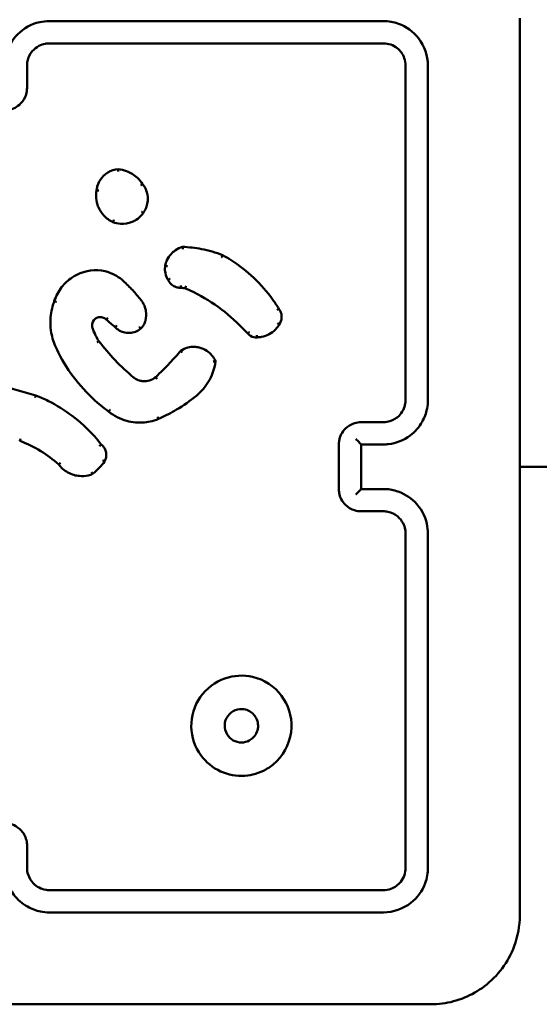
# Model space of a CAD drawing. Units: millimetres. Extents: x 0 to 518, y 0 to 384.
# Drawn here: x 289 to 294, y 150 to 159 of the extents above; entities that cross this region are included whole.
import ezdxf

# ---------------------------------------------------------------- set-up
doc = ezdxf.new("R2010")
doc.units = ezdxf.units.MM
doc.layers.add('Widoczne (ISO)', color=7, linetype='Continuous', lineweight=50)

msp = doc.modelspace()

# ---------------------------------------------------------------- linework, layer by layer
at = {"layer": 'Widoczne (ISO)'}
msp.add_line((358.2752, 154.8306), (293.9252, 154.8306), dxfattribs=at)
for points, knots in [([(289.7002, 158.8306), (289.6712, 158.8306), (289.6421, 158.8274), (289.5392, 158.8047), (289.4697, 158.7663), (289.371, 158.6666), (289.3371, 158.6101), (289.3063, 158.5107), (289.3002, 158.4707), (289.3002, 158.4306)], [-0.5501385, -0.5501385, -0.5501385, -0.5501385, -0.4738327, -0.4738327, -0.2735101, -0.2735101, -0.1051962, -0.1051962, 0, 0, 0, 0]), ([(292.7002, 158.8306), (292.2006, 158.8306), (291.7007, 158.8306), (290.7006, 158.8306), (290.2004, 158.8306), (289.7002, 158.8306)], [-3.001316, -3.001316, -3.001316, -3.001316, -1.500658, -1.500658, 0, 0, 0, 0]), ([(293.1002, 158.4306), (293.1002, 158.5191), (293.0699, 158.6073), (292.9694, 158.7357), (292.9068, 158.7811), (292.7932, 158.8224), (292.7467, 158.8306), (292.7002, 158.8306)], [-0.5499864, -0.5499864, -0.5499864, -0.5499864, -0.3175074, -0.3175074, -0.1221182, -0.1221182, 0, 0, 0, 0]), ([(293.9252, 150.8056), (293.9252, 152.146), (293.9252, 153.4883), (293.9252, 156.1729), (293.9252, 157.5153), (293.9252, 158.8556)], [0, 0, 0, 0, 4.026921, 4.026921, 8.053842, 8.053842, 8.053842, 8.053842]), ([(289.5002, 158.4306), (289.5002, 158.4439), (289.5016, 158.4572), (289.5108, 158.5031), (289.5259, 158.5341), (289.5641, 158.5794), (289.5845, 158.5958), (289.6249, 158.6169), (289.6438, 158.6235), (289.6755, 158.6295), (289.6879, 158.6306), (289.7002, 158.6306)], [-0.3929466, -0.3929466, -0.3929466, -0.3929466, -0.3430141, -0.3430141, -0.2174033, -0.2174033, -0.1207796, -0.1207796, -0.0464537, -0.0464537, 0, 0, 0, 0]), ([(289.7002, 158.6306), (290.2004, 158.6306), (290.7006, 158.6306), (291.7007, 158.6306), (292.2006, 158.6306), (292.7002, 158.6306)], [-3.001313, -3.001313, -3.001313, -3.001313, -1.500656, -1.500656, 0, 0, 0, 0]), ([(292.7002, 158.6306), (292.745, 158.6306), (292.7896, 158.6151), (292.8536, 158.5642), (292.8759, 158.5331), (292.8962, 158.4767), (292.9002, 158.4537), (292.9002, 158.4306)], [-0.3928473, -0.3928473, -0.3928473, -0.3928473, -0.2248509, -0.2248509, -0.0864811, -0.0864811, 0, 0, 0, 0]), ([(289.5002, 158.2306), (289.5002, 158.264), (289.5002, 158.2973), (289.5002, 158.364), (289.5002, 158.3973), (289.5002, 158.4306)], [-0.2002018, -0.2002018, -0.2002018, -0.2002018, -0.1001009, -0.1001009, 0, 0, 0, 0]), ([(292.9002, 158.4306), (292.9002, 157.931), (292.9002, 157.4311), (292.9002, 156.431), (292.9002, 155.9308), (292.9002, 155.4306)], [-3.001327, -3.001327, -3.001327, -3.001327, -1.500664, -1.500664, 0, 0, 0, 0]), ([(293.1002, 155.4306), (293.1002, 155.9308), (293.1002, 156.431), (293.1002, 157.4311), (293.1002, 157.931), (293.1002, 158.4306)], [-3.00133, -3.00133, -3.00133, -3.00133, -1.500665, -1.500665, 0, 0, 0, 0]), ([(289.3002, 158.0306), (289.3113, 158.0306), (289.3223, 158.0315), (289.3743, 158.0402), (289.413, 158.0603), (289.4649, 158.1126), (289.4818, 158.1409), (289.4972, 158.1906), (289.5002, 158.2106), (289.5002, 158.2306)], [-0.2357352, -0.2357352, -0.2357352, -0.2357352, -0.2109116, -0.2109116, -0.1171731, -0.1171731, -0.0450666, -0.0450666, 0, 0, 0, 0]), ([(290.3185, 157.5013), (290.2533, 157.4961), (290.1914, 157.4588), (290.1564, 157.4037), (290.1451, 157.3858), (290.1364, 157.3662), (290.1279, 157.3348), (290.1258, 157.3236), (290.1246, 157.3123)], [1.0270112, 1.0270112, 1.0270112, 1.0270112, 1.204666, 1.204666, 1.204666, 1.2622305, 1.2622305, 1.2930785, 1.2930785, 1.2930785, 1.2930785]), ([(290.3185, 157.5013), (290.3185, 157.5013), (290.3185, 157.5008), (290.3186, 157.4988), (290.3186, 157.4974), (290.3187, 157.4937), (290.3187, 157.4915), (290.3187, 157.4869), (290.3187, 157.4845), (290.3187, 157.482), (290.3187, 157.4819), (290.3187, 157.4819)], [0, 0, 0, 0, 0.00778846, 0.00778846, 0.01559195, 0.01559195, 0.02342405, 0.02342405, 0.03073069, 0.03073069, 0.03087385, 0.03087385, 0.03087385, 0.03087385]), ([(290.5385, 157.3675), (290.5253, 157.3885), (290.5093, 157.4077), (290.4771, 157.4377), (290.4618, 157.4493), (290.4456, 157.4593), (290.4295, 157.4692), (290.4124, 157.4776), (290.3702, 157.4933), (290.3445, 157.4991), (290.3185, 157.5013)], [0.4199143, 0.4199143, 0.4199143, 0.4199143, 0.4892218, 0.4892218, 0.542593, 0.542593, 0.542593, 0.5954077, 0.5954077, 0.6683607, 0.6683607, 0.6683607, 0.6683607]), ([(290.1246, 157.3123), (290.1224, 157.301), (290.121, 157.2896), (290.1187, 157.2531), (290.1209, 157.2279), (290.1301, 157.1883), (290.1351, 157.1734), (290.1413, 157.1591), (290.153, 157.1322), (290.1694, 157.1073), (290.2126, 157.061), (290.2407, 157.0409), (290.2717, 157.0268)], [0.6875119, 0.6875119, 0.6875119, 0.6875119, 0.7193807, 0.7193807, 0.7886751, 0.7886751, 0.8319841, 0.8319841, 0.8319841, 0.9131947, 0.9131947, 1.0072101, 1.0072101, 1.0072101, 1.0072101]), ([(290.1447, 157.3099), (290.1447, 157.31), (290.1446, 157.31), (290.1426, 157.3103), (290.1406, 157.3106), (290.1368, 157.3111), (290.135, 157.3113), (290.1312, 157.3118), (290.1294, 157.312), (290.1265, 157.3123), (290.1255, 157.3124), (290.1248, 157.3124), (290.1247, 157.3123), (290.1246, 157.3123)], [-0.03164074, -0.03164074, -0.03164074, -0.03164074, -0.03149414, -0.03149414, -0.02546827, -0.02546827, -0.01944355, -0.01944355, -0.01163052, -0.01163052, -0.00382379, -0.00382379, 0, 0, 0, 0]), ([(290.5385, 157.3675), (290.5385, 157.3676), (290.5381, 157.3673), (290.5364, 157.3662), (290.5352, 157.3654), (290.5322, 157.3633), (290.5304, 157.3621), (290.5266, 157.3595), (290.5246, 157.3581), (290.5226, 157.3567), (290.5226, 157.3566), (290.5225, 157.3566)], [-0.0307171, -0.0307171, -0.0307171, -0.0307171, -0.02291287, -0.02291287, -0.01510304, -0.01510304, -0.00728253, -0.00728253, 0, 0, 0.00014291, 0.00014291, 0.00014291, 0.00014291]), ([(290.5428, 157.1072), (290.5636, 157.1356), (290.5774, 157.1692), (290.5823, 157.2041), (290.5855, 157.2261), (290.5852, 157.2486), (290.5755, 157.3055), (290.5608, 157.339), (290.5388, 157.3672), (290.5386, 157.3674), (290.5385, 157.3675)], [1.1321438, 1.1321438, 1.1321438, 1.1321438, 1.2281038, 1.2281038, 1.2281038, 1.2885769, 1.2885769, 1.3853338, 1.3853338, 1.3858721, 1.3858721, 1.3858721, 1.3858721]), ([(290.2717, 157.0268), (290.2931, 157.0182), (290.3159, 157.0129), (290.3743, 157.0084), (290.4102, 157.0141), (290.443, 157.0275), (290.4559, 157.0328), (290.4683, 157.0393), (290.4988, 157.0589), (290.5157, 157.0738), (290.5346, 157.0961), (290.5388, 157.1015), (290.5428, 157.1072)], [1.1455769, 1.1455769, 1.1455769, 1.1455769, 1.2088325, 1.2088325, 1.3058501, 1.3058501, 1.3058501, 1.3439955, 1.3439955, 1.4050282, 1.4050282, 1.4239658, 1.4239658, 1.4239658, 1.4239658]), ([(290.2798, 157.0458), (290.2798, 157.0458), (290.2798, 157.0457), (290.2792, 157.0444), (290.2786, 157.043), (290.2775, 157.0405), (290.277, 157.0392), (290.2755, 157.0358), (290.2747, 157.0338), (290.2732, 157.0305), (290.2727, 157.0291), (290.2719, 157.0273), (290.2717, 157.0268), (290.2717, 157.0268)], [-0.00014873, -0.00014873, -0.00014873, -0.00014873, 0, 0, 0.0042672, 0.0042672, 0.00853426, 0.00853426, 0.0163482, 0.0163482, 0.02416026, 0.02416026, 0.03197149, 0.03197149, 0.03197149, 0.03197149]), ([(290.5269, 157.1194), (290.527, 157.1194), (290.527, 157.1194), (290.5292, 157.1178), (290.5313, 157.1163), (290.5352, 157.1134), (290.537, 157.1121), (290.5399, 157.1098), (290.541, 157.1089), (290.5425, 157.1076), (290.5429, 157.1073), (290.5428, 157.1072)], [-0.03155657, -0.03155657, -0.03155657, -0.03155657, -0.0314105, -0.0314105, -0.02343839, -0.02343839, -0.01562524, -0.01562524, -0.00781251, -0.00781251, 0, 0, 0, 0]), ([(290.8958, 156.8039), (290.8738, 156.7974), (290.8528, 156.7875), (290.8191, 156.7646), (290.8056, 156.7528), (290.7936, 156.7396), (290.7787, 156.7231), (290.7663, 156.7043), (290.7496, 156.6684), (290.7442, 156.6519), (290.7407, 156.635)], [1.1632033, 1.1632033, 1.1632033, 1.1632033, 1.2259128, 1.2259128, 1.2745464, 1.2745464, 1.2745464, 1.3354435, 1.3354435, 1.3825771, 1.3825771, 1.3825771, 1.3825771]), ([(290.8989, 156.7843), (290.8989, 156.7844), (290.8989, 156.7844), (290.8985, 156.787), (290.8982, 156.7895), (290.8975, 156.7943), (290.8972, 156.7964), (290.8966, 156.8001), (290.8964, 156.8015), (290.896, 156.8034), (290.8959, 156.8039), (290.8958, 156.8039)], [-0.00014637, -0.00014637, -0.00014637, -0.00014637, 0, 0, 0.00769821, 0.00769821, 0.01558521, 0.01558521, 0.0233654, 0.0233654, 0.03108988, 0.03108988, 0.03108988, 0.03108988]), ([(291.256, 156.7292), (291.1952, 156.7532), (291.1323, 156.7717), (291.0682, 156.7843), (291.0114, 156.7955), (290.9537, 156.8021), (290.8958, 156.8039)], [0.9853733, 0.9853733, 0.9853733, 0.9853733, 1.1777122, 1.1777122, 1.1777122, 1.3482162, 1.3482162, 1.3482162, 1.3482162]), ([(291.248, 156.7115), (291.2481, 156.7115), (291.2481, 156.7116), (291.2491, 156.7138), (291.2501, 156.716), (291.2521, 156.7202), (291.253, 156.7222), (291.2545, 156.7255), (291.2551, 156.7269), (291.2558, 156.7287), (291.256, 156.7292), (291.256, 156.7292)], [-0.00014312, -0.00014312, -0.00014312, -0.00014312, 0, 0, 0.00729066, 0.00729066, 0.01511414, 0.01511414, 0.02292298, 0.02292298, 0.03072375, 0.03072375, 0.03072375, 0.03072375]), ([(291.7615, 156.2481), (291.7447, 156.2758), (291.7268, 156.3029), (291.6579, 156.3998), (291.601, 156.4653), (291.5382, 156.5248), (291.4752, 156.5844), (291.4063, 156.6379), (291.3078, 156.7), (291.2821, 156.715), (291.256, 156.7292)], [0.1596201, 0.1596201, 0.1596201, 0.1596201, 0.2554122, 0.2554122, 0.5108243, 0.5108243, 0.5108243, 0.7672127, 0.7672127, 0.8550516, 0.8550516, 0.8550516, 0.8550516]), ([(290.3659, 156.4974), (290.3277, 156.5325), (290.282, 156.5595), (290.15, 156.6035), (290.0574, 156.6003), (289.9768, 156.5671)], [1.7901711, 1.7901711, 1.7901711, 1.7901711, 1.9374765, 1.9374765, 2.1848242, 2.1848242, 2.1848242, 2.1848242]), ([(290.7407, 156.635), (290.738, 156.6176), (290.7377, 156.5999), (290.7399, 156.5825), (290.7427, 156.5612), (290.7492, 156.5405), (290.7615, 156.5169), (290.764, 156.5124), (290.7668, 156.508)], [0.9798778, 0.9798778, 0.9798778, 0.9798778, 1.0268155, 1.0268155, 1.0268155, 1.0840902, 1.0840902, 1.0979532, 1.0979532, 1.0979532, 1.0979532]), ([(290.7608, 156.6318), (290.7608, 156.6318), (290.7607, 156.6319), (290.7593, 156.6321), (290.758, 156.6324), (290.7553, 156.6328), (290.754, 156.633), (290.7504, 156.6337), (290.7483, 156.634), (290.7447, 156.6346), (290.7432, 156.6348), (290.7413, 156.635), (290.7407, 156.635), (290.7407, 156.635)], [-0.00014741, -0.00014741, -0.00014741, -0.00014741, 0, 0, 0.00411327, 0.00411327, 0.00822633, 0.00822633, 0.01604041, 0.01604041, 0.02385252, 0.02385252, 0.03166371, 0.03166371, 0.03166371, 0.03166371]), ([(289.9768, 156.5671), (289.9518, 156.5568), (289.9279, 156.5441), (289.8696, 156.5051), (289.8376, 156.4753), (289.782, 156.4041), (289.7595, 156.3619), (289.745, 156.317)], [2.4266428, 2.4266428, 2.4266428, 2.4266428, 2.5036069, 2.5036069, 2.626751, 2.626751, 2.7612676, 2.7612676, 2.7612676, 2.7612676]), ([(290.7849, 156.5178), (290.7849, 156.5178), (290.7848, 156.5178), (290.783, 156.5168), (290.7812, 156.5158), (290.7778, 156.514), (290.7761, 156.5131), (290.7727, 156.5113), (290.7711, 156.5104), (290.7685, 156.509), (290.7676, 156.5085), (290.7669, 156.5081), (290.7668, 156.508), (290.7668, 156.508)], [-0.03208644, -0.03208644, -0.03208644, -0.03208644, -0.03193758, -0.03193758, -0.0258201, -0.0258201, -0.01970704, -0.01970704, -0.01189447, -0.01189447, -0.0040982, -0.0040982, 0, 0, 0, 0]), ([(290.5228, 156.3283), (290.4992, 156.3579), (290.4746, 156.3866), (290.4488, 156.4144), (290.4223, 156.4431), (290.3946, 156.4708), (290.3659, 156.4974)], [1.2568678, 1.2568678, 1.2568678, 1.2568678, 1.3689329, 1.3689329, 1.3689329, 1.4847773, 1.4847773, 1.4847773, 1.4847773]), ([(290.7668, 156.508), (290.7771, 156.4848), (290.7951, 156.465), (290.8173, 156.4526), (290.8241, 156.4488), (290.8312, 156.4457), (290.8504, 156.4395), (290.8628, 156.4375), (290.8768, 156.4375), (290.8785, 156.4375), (290.8802, 156.4376)], [0.5558601, 0.5558601, 0.5558601, 0.5558601, 0.619275, 0.619275, 0.619275, 0.638598, 0.638598, 0.6695147, 0.6695147, 0.6736971, 0.6736971, 0.6736971, 0.6736971]), ([(290.8815, 156.4581), (290.8815, 156.458), (290.8815, 156.458), (290.8815, 156.4565), (290.8814, 156.4551), (290.8813, 156.4524), (290.8812, 156.4511), (290.881, 156.4474), (290.8809, 156.4452), (290.8806, 156.4415), (290.8805, 156.4401), (290.8803, 156.4381), (290.8803, 156.4376), (290.8802, 156.4376)], [-0.0001483, -0.0001483, -0.0001483, -0.0001483, 0, 0, 0.0041972, 0.0041972, 0.00839246, 0.00839246, 0.01622438, 0.01622438, 0.02402343, 0.02402343, 0.0318077, 0.0318077, 0.0318077, 0.0318077]), ([(290.8802, 156.4376), (290.8915, 156.436), (290.9028, 156.4344), (290.9142, 156.4328), (290.9164, 156.4325), (290.9187, 156.4322), (290.921, 156.4319)], [0.2154646, 0.2154646, 0.2154646, 0.2154646, 0.24976079, 0.24976079, 0.24976079, 0.25670398, 0.25670398, 0.25670398, 0.25670398]), ([(290.9269, 156.4517), (290.9269, 156.4517), (290.9268, 156.4516), (290.9264, 156.4502), (290.9261, 156.4488), (290.9253, 156.4461), (290.9249, 156.4448), (290.9239, 156.4412), (290.9233, 156.4391), (290.9223, 156.4356), (290.9219, 156.4342), (290.9212, 156.4323), (290.9211, 156.4319), (290.921, 156.4319)], [-0.03208823, -0.03208823, -0.03208823, -0.03208823, -0.03193866, -0.03193866, -0.02765865, -0.02765865, -0.02338166, -0.02338166, -0.01553104, -0.01553104, -0.00774935, -0.00774935, 0, 0, 0, 0]), ([(290.921, 156.4319), (290.9247, 156.4303), (290.9284, 156.4287), (291.0216, 156.3882), (291.1074, 156.3407), (291.1879, 156.2854), (291.2676, 156.2307), (291.3421, 156.1683), (291.4105, 156.099), (291.411, 156.0985), (291.4115, 156.098)], [0.2844819, 0.2844819, 0.2844819, 0.2844819, 0.2966923, 0.2966923, 0.5933846, 0.5933846, 0.5933846, 0.8872719, 0.8872719, 0.8893855, 0.8893855, 0.8893855, 0.8893855]), ([(289.745, 156.317), (289.7414, 156.3077), (289.7381, 156.2983), (289.7188, 156.2379), (289.7103, 156.1845), (289.7098, 156.131), (289.7095, 156.0982), (289.7123, 156.0653), (289.7262, 155.9867), (289.7406, 155.9415), (289.7606, 155.8989)], [3.8197131, 3.8197131, 3.8197131, 3.8197131, 3.8484947, 3.8484947, 4.0029386, 4.0029386, 4.0029386, 4.0977072, 4.0977072, 4.2335731, 4.2335731, 4.2335731, 4.2335731]), ([(289.764, 156.3107), (289.7639, 156.3107), (289.7639, 156.3107), (289.7616, 156.3115), (289.7594, 156.3123), (289.7552, 156.3138), (289.7533, 156.3144), (289.7497, 156.3156), (289.7482, 156.3161), (289.7459, 156.3168), (289.7452, 156.317), (289.745, 156.317), (289.745, 156.317), (289.745, 156.317)], [-0.03152552, -0.03152552, -0.03152552, -0.03152552, -0.03137957, -0.03137957, -0.02428614, -0.02428614, -0.0171932, -0.0171932, -0.00938091, -0.00938091, -0.00157021, -0.00157021, 0, 0, 0, 0]), ([(290.5612, 156.1333), (290.5623, 156.1369), (290.5633, 156.1404), (290.5709, 156.1706), (290.5723, 156.1984), (290.5684, 156.2255), (290.5665, 156.2382), (290.5635, 156.2507), (290.5527, 156.2822), (290.5432, 156.3006), (290.5286, 156.321), (290.5258, 156.3247), (290.5228, 156.3283)], [1.1045334, 1.1045334, 1.1045334, 1.1045334, 1.1145734, 1.1145734, 1.1888765, 1.1888765, 1.1888765, 1.2236259, 1.2236259, 1.279225, 1.279225, 1.2917635, 1.2917635, 1.2917635, 1.2917635]), ([(291.7457, 156.2371), (291.7478, 156.2385), (291.7499, 156.2399), (291.7538, 156.2425), (291.7556, 156.2437), (291.7585, 156.2457), (291.7596, 156.2465), (291.7612, 156.2477), (291.7615, 156.248), (291.7615, 156.2481)], [0, 0, 0, 0, 0.25, 0.25, 0.5, 0.5, 0.750001, 0.750001, 1.000001, 1.000001, 1.000001, 1.000001]), ([(291.7658, 156.1079), (291.7782, 156.1259), (291.7855, 156.1474), (291.7865, 156.1693), (291.7869, 156.1765), (291.7866, 156.1838), (291.7841, 156.2024), (291.7808, 156.2137), (291.7721, 156.2327), (291.7672, 156.2408), (291.7615, 156.2481)], [0.563785, 0.563785, 0.563785, 0.563785, 0.6183038, 0.6183038, 0.6183038, 0.6363648, 0.6363648, 0.6652624, 0.6652624, 0.6885395, 0.6885395, 0.6885395, 0.6885395]), ([(290.0875, 156.076), (290.0838, 156.0874), (290.0829, 156.0996), (290.0891, 156.1372), (290.108, 156.1601), (290.1324, 156.1693), (290.1405, 156.1723), (290.149, 156.1739), (290.1714, 156.1743), (290.1851, 156.1706), (290.2022, 156.1605), (290.207, 156.1567), (290.2114, 156.1524)], [0.4513637, 0.4513637, 0.4513637, 0.4513637, 0.4968749, 0.4968749, 0.5962707, 0.5962707, 0.5962707, 0.6289168, 0.6289168, 0.6811505, 0.6811505, 0.7042653, 0.7042653, 0.7042653, 0.7042653]), ([(290.2114, 156.1524), (290.2113, 156.1525), (290.2117, 156.1529), (290.2131, 156.1544), (290.2141, 156.1555), (290.2167, 156.1583), (290.2182, 156.16), (290.2216, 156.1636), (290.2234, 156.1655), (290.2252, 156.1674)], [0, 0, 0, 0, 0.25, 0.25, 0.5, 0.5, 0.75, 0.75, 1, 1, 1, 1]), ([(290.1452, 155.9577), (290.1345, 155.9741), (290.1246, 155.9911), (290.1158, 156.0086), (290.1048, 156.0304), (290.0953, 156.0529), (290.0875, 156.076)], [1.8673798, 1.8673798, 1.8673798, 1.8673798, 1.9285559, 1.9285559, 1.9285559, 2.0044484, 2.0044484, 2.0044484, 2.0044484]), ([(290.2114, 156.1524), (290.2249, 156.1407), (290.2383, 156.129), (290.2518, 156.1173), (290.2652, 156.1057), (290.2786, 156.094), (290.2921, 156.0824)], [0.6993705, 0.6993705, 0.6993705, 0.6993705, 0.7529282, 0.7529282, 0.7529282, 0.806214, 0.806214, 0.806214, 0.806214]), ([(290.3061, 156.0972), (290.3061, 156.0972), (290.3061, 156.0971), (290.3043, 156.0953), (290.3026, 156.0935), (290.2993, 156.0901), (290.2978, 156.0884), (290.2951, 156.0857), (290.2941, 156.0845), (290.2926, 156.083), (290.2921, 156.0825), (290.2921, 156.0824), (290.2921, 156.0824), (290.2921, 156.0824)], [-0.03193676, -0.03193676, -0.03193676, -0.03193676, -0.03178888, -0.03178888, -0.02431942, -0.02431942, -0.01650136, -0.01650136, -0.00869123, -0.00869123, -0.00088525, -0.00088525, 0, 0, 0, 0]), ([(290.2921, 156.0824), (290.2997, 156.0745), (290.3081, 156.0673), (290.3471, 156.0403), (290.3839, 156.0297), (290.4202, 156.0313), (290.4385, 156.0321), (290.4567, 156.0359), (290.4911, 156.0493), (290.5073, 156.0589), (290.5215, 156.0709)], [0.8054192, 0.8054192, 0.8054192, 0.8054192, 0.83449, 0.83449, 0.930679, 0.930679, 0.930679, 0.9790774, 0.9790774, 1.0282253, 1.0282253, 1.0282253, 1.0282253]), ([(290.5087, 156.0863), (290.5088, 156.0863), (290.5088, 156.0863), (290.5105, 156.0842), (290.5122, 156.0822), (290.5154, 156.0785), (290.5168, 156.0769), (290.5191, 156.074), (290.52, 156.0729), (290.5212, 156.0713), (290.5215, 156.0709), (290.5215, 156.0709)], [-0.00014585, -0.00014585, -0.00014585, -0.00014585, 0, 0, 0.00793676, 0.00793676, 0.01574988, 0.01574988, 0.02356261, 0.02356261, 0.03137519, 0.03137519, 0.03137519, 0.03137519]), ([(290.5215, 156.0709), (290.5275, 156.0762), (290.5331, 156.0821), (290.5381, 156.0884), (290.5449, 156.0971), (290.5506, 156.1066), (290.5575, 156.1221), (290.5595, 156.1276), (290.5612, 156.1333)], [0.68995579, 0.68995579, 0.68995579, 0.68995579, 0.7105101, 0.7105101, 0.7105101, 0.73858583, 0.73858583, 0.75372297, 0.75372297, 0.75372297, 0.75372297]), ([(291.4115, 156.098), (291.4247, 156.0848), (291.4379, 156.0716), (291.4512, 156.0584), (291.4619, 156.0476), (291.4727, 156.0369), (291.4834, 156.0261)], [1.004685, 1.004685, 1.004685, 1.004685, 1.0608043, 1.0608043, 1.0608043, 1.1063995, 1.1063995, 1.1063995, 1.1063995]), ([(291.5654, 155.9918), (291.5793, 155.9921), (291.5932, 155.9936), (291.6302, 156.0009), (291.6529, 156.009), (291.6738, 156.0203), (291.695, 156.0316), (291.7143, 156.0462), (291.7444, 156.0767), (291.7561, 156.0918), (291.7658, 156.1079)], [1.2758038, 1.2758038, 1.2758038, 1.2758038, 1.3140996, 1.3140996, 1.3796182, 1.3796182, 1.3796182, 1.4455478, 1.4455478, 1.4975275, 1.4975275, 1.4975275, 1.4975275]), ([(291.7496, 156.1191), (291.7518, 156.1177), (291.7539, 156.1162), (291.7579, 156.1135), (291.7596, 156.1123), (291.7626, 156.1102), (291.7638, 156.1094), (291.7654, 156.1083), (291.7658, 156.108), (291.7658, 156.1079)], [0, 0, 0, 0, 0.25, 0.25, 0.5, 0.5, 0.75, 0.75, 1, 1, 1, 1]), ([(291.4991, 156.0396), (291.497, 156.038), (291.4949, 156.0363), (291.491, 156.0331), (291.4893, 156.0316), (291.4864, 156.0291), (291.4852, 156.0281), (291.4837, 156.0267), (291.4833, 156.0262), (291.4834, 156.0261)], [0, 0, 0, 0, 0.25, 0.25, 0.5, 0.5, 0.750001, 0.750001, 1.000001, 1.000001, 1.000001, 1.000001]), ([(291.4834, 156.0261), (291.4967, 156.0088), (291.5167, 155.9966), (291.5382, 155.9926), (291.5471, 155.991), (291.5563, 155.9907), (291.5654, 155.9918)], [0.38591339, 0.38591339, 0.38591339, 0.38591339, 0.43693636, 0.43693636, 0.43693636, 0.45813287, 0.45813287, 0.45813287, 0.45813287]), ([(291.5645, 156.0121), (291.5647, 156.0094), (291.5648, 156.0068), (291.565, 156.0019), (291.5651, 155.9996), (291.5652, 155.9959), (291.5653, 155.9944), (291.5653, 155.9923), (291.5654, 155.9918), (291.5654, 155.9918)], [0, 0, 0, 0, 0.25, 0.25, 0.5, 0.5, 0.75, 0.75, 1.000001, 1.000001, 1.000001, 1.000001]), ([(289.7606, 155.8989), (289.7727, 155.8729), (289.7855, 155.8473), (289.8446, 155.7374), (289.8984, 155.6572), (289.9596, 155.5831), (290.02, 155.5099), (290.0874, 155.4426), (290.1842, 155.3631), (290.2083, 155.3446), (290.2329, 155.3268)], [0.5149809, 0.5149809, 0.5149809, 0.5149809, 0.5996999, 0.5996999, 0.8841779, 0.8841779, 0.8841779, 1.1648383, 1.1648383, 1.2547298, 1.2547298, 1.2547298, 1.2547298]), ([(290.1452, 155.9577), (290.1452, 155.9577), (290.1448, 155.9574), (290.1432, 155.9563), (290.142, 155.9554), (290.139, 155.9533), (290.1372, 155.9521), (290.1334, 155.9494), (290.1313, 155.9479), (290.1292, 155.9464), (290.1292, 155.9464), (290.1291, 155.9464)], [0, 0, 0, 0, 0.00780848, 0.00780848, 0.01561965, 0.01561965, 0.02343576, 0.02343576, 0.03103524, 0.03103524, 0.03117958, 0.03117958, 0.03117958, 0.03117958]), ([(290.4567, 155.6322), (290.3986, 155.6807), (290.3431, 155.7324), (290.2908, 155.7872), (290.2392, 155.8412), (290.1905, 155.8982), (290.1452, 155.9577)], [0.8770778, 0.8770778, 0.8770778, 0.8770778, 1.1064605, 1.1064605, 1.1064605, 1.3330125, 1.3330125, 1.3330125, 1.3330125]), ([(291.1929, 155.7783), (291.1768, 155.8157), (291.1497, 155.8484), (291.0946, 155.8853), (291.0708, 155.8956), (291.0459, 155.9014), (291.0329, 155.9045), (291.0197, 155.9063), (290.985, 155.9078), (290.9635, 155.9054), (290.9208, 155.8941), (290.8996, 155.8847), (290.8804, 155.8721)], [1.0323104, 1.0323104, 1.0323104, 1.0323104, 1.1430735, 1.1430735, 1.2125179, 1.2125179, 1.2125179, 1.2487908, 1.2487908, 1.3068274, 1.3068274, 1.3691043, 1.3691043, 1.3691043, 1.3691043]), ([(290.8804, 155.8721), (290.8486, 155.8346), (290.8158, 155.798), (290.7822, 155.7622), (290.7413, 155.7187), (290.699, 155.6763), (290.6556, 155.6353)], [0.8312233, 0.8312233, 0.8312233, 0.8312233, 0.9796504, 0.9796504, 0.9796504, 1.160136, 1.160136, 1.160136, 1.160136]), ([(290.8943, 155.8572), (290.8924, 155.8591), (290.8906, 155.861), (290.8871, 155.8645), (290.8855, 155.8661), (290.8829, 155.8688), (290.8819, 155.8699), (290.8806, 155.8715), (290.8803, 155.872), (290.8804, 155.8721)], [0, 0, 0, 0, 0.250001, 0.250001, 0.500002, 0.500002, 0.750003, 0.750003, 1.000004, 1.000004, 1.000004, 1.000004]), ([(291.021, 155.4682), (291.0644, 155.5033), (291.1016, 155.5463), (291.1301, 155.5943), (291.1447, 155.6189), (291.1571, 155.6449), (291.1798, 155.7061), (291.1885, 155.742), (291.1929, 155.7783)], [2.6835791, 2.6835791, 2.6835791, 2.6835791, 2.8441858, 2.8441858, 2.8441858, 2.9264613, 2.9264613, 3.0317636, 3.0317636, 3.0317636, 3.0317636]), ([(291.1929, 155.7783), (291.1929, 155.7784), (291.1924, 155.7783), (291.1905, 155.7781), (291.1891, 155.7779), (291.1854, 155.7774), (291.1832, 155.7771), (291.1784, 155.7764), (291.1757, 155.776), (291.173, 155.7756), (291.1729, 155.7755), (291.1729, 155.7755)], [0, 0, 0, 0, 0.00756093, 0.00756093, 0.01526908, 0.01526908, 0.02326795, 0.02326795, 0.03140108, 0.03140108, 0.03155048, 0.03155048, 0.03155048, 0.03155048]), ([(290.6556, 155.6353), (290.624, 155.608), (290.5809, 155.5942), (290.5393, 155.5983), (290.529, 155.5993), (290.5189, 155.6013), (290.4933, 155.6091), (290.4784, 155.6165), (290.4621, 155.628), (290.4594, 155.6301), (290.4567, 155.6322)], [0.9551534, 0.9551534, 0.9551534, 0.9551534, 1.0969136, 1.0969136, 1.0969136, 1.1317526, 1.1317526, 1.187495, 1.187495, 1.1991773, 1.1991773, 1.1991773, 1.1991773]), ([(290.6694, 155.6207), (290.6676, 155.6226), (290.6659, 155.6246), (290.6626, 155.6282), (290.6611, 155.6298), (290.6585, 155.6326), (290.6575, 155.6336), (290.656, 155.6351), (290.6556, 155.6354), (290.6556, 155.6353)], [0, 0, 0, 0, 0.25, 0.25, 0.5, 0.5, 0.75, 0.75, 1, 1, 1, 1]), ([(289.5795, 155.4711), (289.5233, 155.4869), (289.4671, 155.5027), (289.4109, 155.5185), (289.3547, 155.5343), (289.2984, 155.5501), (289.2422, 155.5659)], [0.8090749, 0.8090749, 0.8090749, 0.8090749, 0.9842391, 0.9842391, 0.9842391, 1.1594408, 1.1594408, 1.1594408, 1.1594408]), ([(289.5732, 155.4522), (289.5732, 155.4523), (289.5732, 155.4523), (289.5741, 155.4548), (289.5749, 155.4573), (289.5764, 155.4618), (289.5771, 155.4639), (289.5783, 155.4673), (289.5787, 155.4687), (289.5794, 155.4706), (289.5795, 155.4711), (289.5795, 155.4711)], [-0.03139471, -0.03139471, -0.03139471, -0.03139471, -0.03124935, -0.03124935, -0.0234317, -0.0234317, -0.01561215, -0.01561215, -0.00780331, -0.00780331, 0, 0, 0, 0]), ([(290.1646, 155.0311), (290.1454, 155.0559), (290.1254, 155.0801), (290.0443, 155.1715), (289.9773, 155.2334), (289.9049, 155.2882), (289.8384, 155.3385), (289.7673, 155.3827), (289.6559, 155.4389), (289.618, 155.4558), (289.5795, 155.4711)], [0.1756547, 0.1756547, 0.1756547, 0.1756547, 0.2684388, 0.2684388, 0.5368776, 0.5368776, 0.5368776, 0.7833707, 0.7833707, 0.9058292, 0.9058292, 0.9058292, 0.9058292]), ([(290.6801, 155.2593), (290.6849, 155.2614), (290.6896, 155.2635), (290.7452, 155.2887), (290.7947, 155.3145), (290.8427, 155.3431), (290.9051, 155.3804), (290.9647, 155.4222), (291.021, 155.4682)], [0.3352952, 0.3352952, 0.3352952, 0.3352952, 0.3507542, 0.3507542, 0.515904, 0.515904, 0.515904, 0.7309929, 0.7309929, 0.7309929, 0.7309929]), ([(292.9002, 155.4306), (292.9002, 155.4196), (292.8993, 155.4086), (292.8907, 155.3567), (292.8706, 155.3179), (292.8183, 155.266), (292.79, 155.249), (292.7403, 155.2336), (292.7203, 155.2306), (292.7002, 155.2306)], [-0.3929523, -0.3929523, -0.3929523, -0.3929523, -0.3517355, -0.3517355, -0.1954086, -0.1954086, -0.0751572, -0.0751572, 0, 0, 0, 0]), ([(292.7002, 155.0306), (292.7154, 155.0306), (292.7306, 155.0315), (292.8163, 155.0413), (292.8846, 155.0686), (292.985, 155.1445), (293.0218, 155.1865), (293.0694, 155.2709), (293.0842, 155.3109), (293.0976, 155.378), (293.1002, 155.4043), (293.1002, 155.4306)], [-0.5501316, -0.5501316, -0.5501316, -0.5501316, -0.5102774, -0.5102774, -0.3234153, -0.3234153, -0.1796751, -0.1796751, -0.0691058, -0.0691058, 0, 0, 0, 0]), ([(290.2329, 155.3268), (290.2329, 155.3268), (290.2332, 155.3272), (290.2345, 155.3287), (290.2354, 155.3298), (290.2376, 155.3327), (290.2389, 155.3344), (290.2412, 155.3373), (290.242, 155.3384), (290.2436, 155.3405), (290.2444, 155.3415), (290.2453, 155.3427), (290.2453, 155.3427), (290.2454, 155.3427)], [0, 0, 0, 0, 0.00780934, 0.00780934, 0.01562057, 0.01562057, 0.0234357, 0.0234357, 0.02751494, 0.02751494, 0.03159438, 0.03159438, 0.03174142, 0.03174142, 0.03174142, 0.03174142]), ([(290.2329, 155.3268), (290.2803, 155.2878), (290.336, 155.2589), (290.4206, 155.2354), (290.4467, 155.2307), (290.4729, 155.2283), (290.5169, 155.2243), (290.5615, 155.2269), (290.6304, 155.2415), (290.6557, 155.2493), (290.6801, 155.2593)], [2.396717, 2.396717, 2.396717, 2.396717, 2.5725278, 2.5725278, 2.6481615, 2.6481615, 2.6481615, 2.7746136, 2.7746136, 2.8500626, 2.8500626, 2.8500626, 2.8500626]), ([(290.6726, 155.2778), (290.6737, 155.2754), (290.6747, 155.273), (290.6766, 155.2685), (290.6774, 155.2665), (290.6788, 155.2631), (290.6793, 155.2617), (290.68, 155.2598), (290.6801, 155.2593), (290.6801, 155.2593)], [0, 0, 0, 0, 0.25, 0.25, 0.5, 0.5, 0.75, 0.75, 1, 1, 1, 1]), ([(292.5002, 155.2306), (292.4802, 155.2306), (292.4602, 155.2276), (292.4105, 155.2122), (292.3823, 155.1953), (292.3299, 155.1434), (292.3098, 155.1047), (292.3012, 155.0527), (292.3002, 155.0417), (292.3002, 155.0306)], [-0.2357347, -0.2357347, -0.2357347, -0.2357347, -0.1906687, -0.1906687, -0.1185631, -0.1185631, -0.0248258, -0.0248258, 0, 0, 0, 0]), ([(292.7002, 155.2306), (292.6669, 155.2306), (292.6336, 155.2306), (292.5669, 155.2306), (292.5336, 155.2306), (292.5002, 155.2306)], [-0.2002001, -0.2002001, -0.2002001, -0.2002001, -0.1001001, -0.1001001, 0, 0, 0, 0]), ([(289.434, 155.0631), (289.434, 155.0631), (289.4342, 155.0636), (289.4351, 155.0654), (289.4357, 155.0667), (289.4373, 155.07), (289.4383, 155.0719), (289.4404, 155.0763), (289.4416, 155.0787), (289.4428, 155.0811), (289.4428, 155.0812), (289.4428, 155.0812)], [0, 0, 0, 0, 0.00778052, 0.00778052, 0.01557952, 0.01557952, 0.02341408, 0.02341408, 0.03147008, 0.03147008, 0.03161665, 0.03161665, 0.03161665, 0.03161665]), ([(289.434, 155.0631), (289.4999, 155.0383), (289.5635, 155.0073), (289.6237, 154.9707), (289.6809, 154.9359), (289.735, 154.896), (289.7851, 154.8517)], [0.8194525, 0.8194525, 0.8194525, 0.8194525, 1.0345609, 1.0345609, 1.0345609, 1.2388543, 1.2388543, 1.2388543, 1.2388543]), ([(290.1508, 155.0166), (290.1508, 155.0166), (290.1508, 155.0167), (290.1527, 155.0186), (290.1545, 155.0205), (290.1579, 155.024), (290.1594, 155.0256), (290.1619, 155.0282), (290.1629, 155.0293), (290.1643, 155.0307), (290.1646, 155.0311), (290.1646, 155.0311)], [-0.00014676, -0.00014676, -0.00014676, -0.00014676, 0, 0, 0.00794753, 0.00794753, 0.01581118, 0.01581118, 0.02359742, 0.02359742, 0.03134568, 0.03134568, 0.03134568, 0.03134568]), ([(290.1961, 154.878), (290.2008, 154.8861), (290.2045, 154.8948), (290.2124, 154.9215), (290.2133, 154.9405), (290.2099, 154.9587), (290.2077, 154.9706), (290.2035, 154.9822), (290.1896, 155.0078), (290.1782, 155.021), (290.1646, 155.0311)], [0.5426327, 0.5426327, 0.5426327, 0.5426327, 0.5659092, 0.5659092, 0.6119442, 0.6119442, 0.6119442, 0.6422289, 0.6422289, 0.6844546, 0.6844546, 0.6844546, 0.6844546]), ([(292.3002, 155.0306), (292.3002, 154.964), (292.3002, 154.8973), (292.3002, 154.764), (292.3002, 154.6973), (292.3002, 154.6306)], [-0.4000004, -0.4000004, -0.4000004, -0.4000004, -0.2000002, -0.2000002, 0, 0, 0, 0]), ([(292.4524, 155.0808), (292.4525, 155.0807), (292.4526, 155.0806), (292.4574, 155.0757), (292.4622, 155.0709), (292.4711, 155.0618), (292.4754, 155.0574), (292.4842, 155.0484), (292.4885, 155.0439), (292.4947, 155.0372), (292.4969, 155.0349), (292.4996, 155.0318), (292.5002, 155.0309), (292.5002, 155.0307)], [-0.09288506, -0.09288506, -0.09288506, -0.09288506, -0.092442, -0.092442, -0.07248245, -0.07248245, -0.05330994, -0.05330994, -0.03076974, -0.03076974, -0.01414121, -0.01414121, 0, 0, 0, 0]), ([(292.5002, 154.6306), (292.5002, 154.6973), (292.5002, 154.764), (292.5002, 154.8306), (292.5002, 154.8973), (292.5002, 154.964), (292.5002, 155.0306)], [-4.2519817, -4.2519817, -4.2519817, -4.2519817, -4.0519815, -4.0519815, -4.0519815, -3.8519813, -3.8519813, -3.8519813, -3.8519813]), ([(289.7851, 154.8517), (289.7851, 154.8517), (289.7855, 154.852), (289.787, 154.8533), (289.7881, 154.8543), (289.7908, 154.8568), (289.7924, 154.8582), (289.7951, 154.8607), (289.7961, 154.8615), (289.798, 154.8633), (289.799, 154.8642), (289.8001, 154.8652), (289.8001, 154.8652), (289.8002, 154.8652)], [0, 0, 0, 0, 0.0077699, 0.0077699, 0.01556316, 0.01556316, 0.02340406, 0.02340406, 0.02746393, 0.02746393, 0.0315261, 0.0315261, 0.03167327, 0.03167327, 0.03167327, 0.03167327]), ([(289.7851, 154.8517), (289.7954, 154.8377), (289.8071, 154.8246), (289.8489, 154.7868), (289.8838, 154.7673), (289.9212, 154.7566), (289.9372, 154.752), (289.9537, 154.7489), (289.9969, 154.7453), (290.0239, 154.7472), (290.0633, 154.7564), (290.0765, 154.7606), (290.0892, 154.7658)], [1.3274392, 1.3274392, 1.3274392, 1.3274392, 1.3755884, 1.3755884, 1.4833163, 1.4833163, 1.4833163, 1.5294595, 1.5294595, 1.6032888, 1.6032888, 1.6413805, 1.6413805, 1.6413805, 1.6413805]), ([(290.0892, 154.7658), (290.1117, 154.7829), (290.1327, 154.802), (290.1519, 154.8227), (290.168, 154.8401), (290.1828, 154.8586), (290.1961, 154.878)], [1.7024697, 1.7024697, 1.7024697, 1.7024697, 1.7838175, 1.7838175, 1.7838175, 1.8517699, 1.8517699, 1.8517699, 1.8517699]), ([(290.1961, 154.878), (290.1962, 154.8781), (290.1957, 154.8783), (290.1941, 154.8794), (290.1929, 154.8802), (290.1898, 154.8822), (290.1879, 154.8834), (290.1839, 154.8859), (290.1817, 154.8873), (290.1795, 154.8887), (290.1795, 154.8887), (290.1794, 154.8887)], [0, 0, 0, 0, 0.00780753, 0.00780753, 0.01561804, 0.01561804, 0.02343466, 0.02343466, 0.03119246, 0.03119246, 0.03133758, 0.03133758, 0.03133758, 0.03133758]), ([(290.0892, 154.7658), (290.0892, 154.7658), (290.089, 154.7663), (290.0881, 154.768), (290.0874, 154.7693), (290.0856, 154.7725), (290.0845, 154.7744), (290.0821, 154.7786), (290.0808, 154.7809), (290.0795, 154.7832), (290.0794, 154.7833), (290.0794, 154.7833)], [0, 0, 0, 0, 0.00775086, 0.00775086, 0.01553633, 0.01553633, 0.02339159, 0.02339159, 0.03137941, 0.03137941, 0.0315262, 0.0315262, 0.0315262, 0.0315262]), ([(292.3002, 154.6306), (292.3002, 154.6196), (292.3012, 154.6086), (292.3098, 154.5566), (292.3299, 154.5178), (292.3823, 154.466), (292.4105, 154.449), (292.4602, 154.4336), (292.4802, 154.4306), (292.5002, 154.4306)], [-0.2357347, -0.2357347, -0.2357347, -0.2357347, -0.2109089, -0.2109089, -0.1171716, -0.1171716, -0.045066, -0.045066, 0, 0, 0, 0]), ([(292.4524, 154.5805), (292.4525, 154.5806), (292.4526, 154.5807), (292.4574, 154.5855), (292.4622, 154.5903), (292.4711, 154.5994), (292.4754, 154.6038), (292.4842, 154.6128), (292.4885, 154.6174), (292.4947, 154.624), (292.4969, 154.6264), (292.4996, 154.6295), (292.5002, 154.6304), (292.5002, 154.6306)], [-0.00044717, -0.00044717, -0.00044717, -0.00044717, 0, 0, 0.02014462, 0.02014462, 0.03949491, 0.03949491, 0.06224411, 0.06224411, 0.07902683, 0.07902683, 0.09329916, 0.09329916, 0.09329916, 0.09329916]), ([(293.1002, 154.2306), (293.1002, 154.2598), (293.097, 154.2889), (293.0742, 154.3917), (293.0359, 154.4612), (292.9362, 154.5599), (292.8797, 154.5938), (292.7803, 154.6246), (292.7403, 154.6306), (292.7002, 154.6306)], [-0.5501334, -0.5501334, -0.5501334, -0.5501334, -0.4736584, -0.4736584, -0.2735057, -0.2735057, -0.1051945, -0.1051945, 0, 0, 0, 0]), ([(292.5002, 154.4306), (292.5336, 154.4306), (292.5669, 154.4306), (292.6336, 154.4306), (292.6669, 154.4306), (292.7002, 154.4306)], [-0.2002001, -0.2002001, -0.2002001, -0.2002001, -0.1001001, -0.1001001, 0, 0, 0, 0]), ([(292.7002, 154.4306), (292.7134, 154.4306), (292.7265, 154.4293), (292.7722, 154.4202), (292.8034, 154.4052), (292.8488, 154.367), (292.8653, 154.3465), (292.8865, 154.3061), (292.8931, 154.2872), (292.8991, 154.2554), (292.9002, 154.243), (292.9002, 154.2306)], [-0.3929461, -0.3929461, -0.3929461, -0.3929461, -0.3436729, -0.3436729, -0.2178209, -0.2178209, -0.1210116, -0.1210116, -0.0465429, -0.0465429, 0, 0, 0, 0]), ([(292.9002, 154.2306), (292.9002, 153.7304), (292.9002, 153.2302), (292.9002, 152.2302), (292.9002, 151.7303), (292.9002, 151.2306)], [-3.001327, -3.001327, -3.001327, -3.001327, -1.500664, -1.500664, 0, 0, 0, 0]), ([(293.1002, 151.2306), (293.1002, 151.7303), (293.1002, 152.2302), (293.1002, 153.2302), (293.1002, 153.7304), (293.1002, 154.2306)], [-3.00133, -3.00133, -3.00133, -3.00133, -1.500665, -1.500665, 0, 0, 0, 0]), ([(291.7432, 152.1876), (291.8231, 152.2675), (291.8708, 152.3775), (291.8784, 152.5913), (291.8466, 152.6931), (291.7232, 152.859), (291.6292, 152.9204), (291.4439, 152.963), (291.3566, 152.9581), (291.1882, 152.8993), (291.1097, 152.8395), (291.0022, 152.6853), (290.9735, 152.5905), (290.9773, 152.4046), (291.0078, 152.3143), (291.107, 152.1783), (291.1685, 152.1282), (291.3059, 152.0655), (291.3813, 152.0518), (291.5216, 152.0613), (291.5865, 152.0806), (291.6805, 152.1331), (291.7139, 152.1583), (291.7432, 152.1876)], [0, 0, 0, 0, 0.1129238, 0.1129238, 0.2144417, 0.2144417, 0.3204335, 0.3204335, 0.4049842, 0.4049842, 0.4991553, 0.4991553, 0.5938324, 0.5938324, 0.6854835, 0.6854835, 0.762469, 0.762469, 0.8370738, 0.8370738, 0.9034029, 0.9034029, 0.9448586, 0.9448586, 0.9448586, 0.9448586]), ([(291.5313, 152.3996), (291.5207, 152.389), (291.5085, 152.38), (291.4742, 152.3618), (291.4506, 152.3559), (291.4007, 152.3553), (291.3747, 152.3621), (291.3294, 152.3873), (291.3103, 152.406), (291.2815, 152.4533), (291.2742, 152.4829), (291.2765, 152.5412), (291.2866, 152.5698), (291.3202, 152.6164), (291.3436, 152.6348), (291.3948, 152.6548), (291.4217, 152.658), (291.4816, 152.6487), (291.5141, 152.6316), (291.5603, 152.5793), (291.5744, 152.5448), (291.5761, 152.4691), (291.5602, 152.4284), (291.5313, 152.3996)], [-0.9448586, -0.9448586, -0.9448586, -0.9448586, -0.9034029, -0.9034029, -0.8370738, -0.8370738, -0.762469, -0.762469, -0.6854835, -0.6854835, -0.5938324, -0.5938324, -0.4991553, -0.4991553, -0.4049842, -0.4049842, -0.3204335, -0.3204335, -0.2144417, -0.2144417, -0.1129238, -0.1129238, 0, 0, 0, 0]), ([(289.5002, 151.4306), (289.5002, 151.4382), (289.4998, 151.4458), (289.4949, 151.4886), (289.4813, 151.5228), (289.4433, 151.573), (289.4223, 151.5914), (289.3801, 151.6152), (289.3601, 151.6226), (289.3266, 151.6293), (289.3134, 151.6306), (289.3002, 151.6306)], [-0.2357326, -0.2357326, -0.2357326, -0.2357326, -0.2186805, -0.2186805, -0.1386003, -0.1386003, -0.0770002, -0.0770002, -0.0296154, -0.0296154, 0, 0, 0, 0]), ([(289.5002, 151.2306), (289.5002, 151.264), (289.5002, 151.2973), (289.5002, 151.364), (289.5002, 151.3973), (289.5002, 151.4306)], [-0.2002018, -0.2002018, -0.2002018, -0.2002018, -0.1001009, -0.1001009, 0, 0, 0, 0]), ([(289.3002, 151.2306), (289.3002, 151.2155), (289.3011, 151.2003), (289.3109, 151.1146), (289.3382, 151.0462), (289.4141, 150.9458), (289.4561, 150.9091), (289.5405, 150.8615), (289.5805, 150.8467), (289.6476, 150.8332), (289.6739, 150.8306), (289.7002, 150.8306)], [-0.5501322, -0.5501322, -0.5501322, -0.5501322, -0.5103087, -0.5103087, -0.3234351, -0.3234351, -0.1796862, -0.1796862, -0.0691101, -0.0691101, 0, 0, 0, 0]), ([(289.7002, 151.0306), (289.6893, 151.0306), (289.6783, 151.0315), (289.6263, 151.0402), (289.5875, 151.0602), (289.5356, 151.1126), (289.5187, 151.1409), (289.5033, 151.1906), (289.5002, 151.2106), (289.5002, 151.2306)], [-0.3929538, -0.3929538, -0.3929538, -0.3929538, -0.351742, -0.351742, -0.1954122, -0.1954122, -0.0751586, -0.0751586, 0, 0, 0, 0]), ([(292.9002, 151.2306), (292.9002, 151.1859), (292.8847, 151.1413), (292.8339, 151.0774), (292.8028, 151.055), (292.7464, 151.0346), (292.7233, 151.0306), (292.7002, 151.0306)], [-0.3928473, -0.3928473, -0.3928473, -0.3928473, -0.2250361, -0.2250361, -0.0865523, -0.0865523, 0, 0, 0, 0]), ([(292.7002, 150.8306), (292.7888, 150.8306), (292.8772, 150.8611), (293.0055, 150.9616), (293.0508, 151.0242), (293.0921, 151.1377), (293.1002, 151.1842), (293.1002, 151.2306)], [-0.5499865, -0.5499865, -0.5499865, -0.5499865, -0.3172643, -0.3172643, -0.1220247, -0.1220247, 0, 0, 0, 0]), ([(292.7002, 151.0306), (292.2006, 151.0306), (291.7007, 151.0306), (290.7006, 151.0306), (290.2004, 151.0306), (289.7002, 151.0306)], [-3.001313, -3.001313, -3.001313, -3.001313, -1.500656, -1.500656, 0, 0, 0, 0]), ([(289.7002, 150.8306), (290.2004, 150.8306), (290.7006, 150.8306), (291.7007, 150.8306), (292.2006, 150.8306), (292.7002, 150.8306)], [-3.001316, -3.001316, -3.001316, -3.001316, -1.500658, -1.500658, 0, 0, 0, 0]), ([(293.1252, 150.0056), (293.1599, 150.0056), (293.1945, 150.0079), (293.3654, 150.0302), (293.4972, 150.0841), (293.7283, 150.2585), (293.8225, 150.3852), (293.9083, 150.6162), (293.9252, 150.7109), (293.9252, 150.8056)], [-0.9429438, -0.9429438, -0.9429438, -0.9429438, -0.8649461, -0.8649461, -0.5547183, -0.5547183, -0.2133532, -0.2133532, 0, 0, 0, 0]), ([(285.0752, 150.0056), (286.4156, 150.0056), (287.7579, 150.0056), (290.4425, 150.0056), (291.7849, 150.0056), (293.1252, 150.0056)], [0, 0, 0, 0, 4.026921, 4.026921, 8.053842, 8.053842, 8.053842, 8.053842])]:
    msp.add_open_spline(points, degree=3, knots=knots, dxfattribs=at)
for points in [[(290.8958, 156.8039), (290.8958, 156.8039), (290.8958, 156.8039), (290.8958, 156.8039)], [(292.5002, 155.0307), (292.5002, 155.0307), (292.5002, 155.0306), (292.5002, 155.0306)], [(292.5002, 155.0306), (292.5669, 155.0306), (292.6336, 155.0306), (292.7002, 155.0306)], [(292.5002, 154.6306), (292.5002, 154.6306), (292.5002, 154.6306), (292.5002, 154.6306)], [(292.7002, 154.6306), (292.6336, 154.6306), (292.5669, 154.6306), (292.5002, 154.6306)]]:
    msp.add_open_spline(points, degree=3, dxfattribs=at)

doc.saveas('drawing.dxf')
